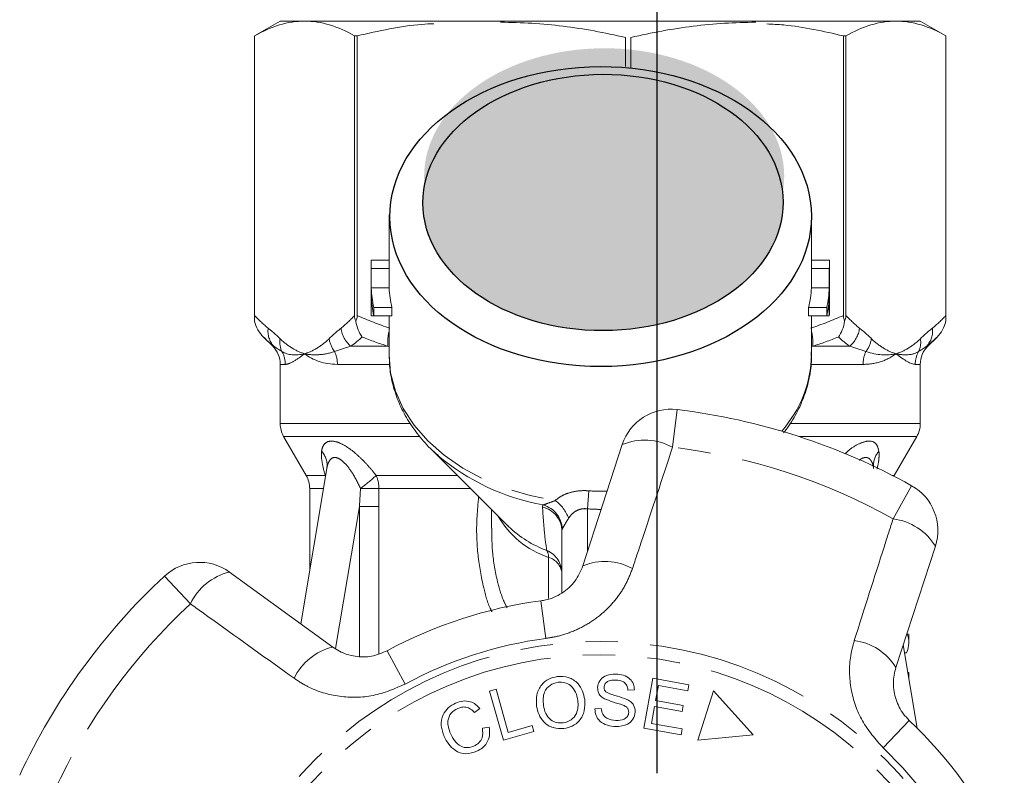
# Model space of a CAD drawing. Units: millimetres. Extents: x -9 to 8604, y -11716 to 1992.
# Drawn here: x 1557 to 1596, y -9909 to -9879 of the extents above; entities that cross this region are included whole.
import ezdxf

# ---------------------------------------------------------------- set-up
doc = ezdxf.new("R2010")
doc.units = ezdxf.units.MM
doc.linetypes.add('CENTER', pattern=[50.8, 31.75, -6.35, 6.35, -6.35])
doc.linetypes.add('PHANTOM', pattern=[12.7, 6.35, -1.27, 1.27, -1.27, 1.27, -1.27])

msp = doc.modelspace()

# ---------------------------------------------------------------- hatches: boundary and pattern name
h = msp.add_hatch(color=256)
h.dxf.hatch_style = 1
edge = h.paths.add_edge_path()
edge.add_ellipse((1580.23, -9885.199), major_axis=(7.033, 0.017), ratio=0.712142, start_angle=0, end_angle=360)
h = msp.add_hatch(color=256)
h.dxf.hatch_style = 1
edge = h.paths.add_edge_path()
edge.add_ellipse((1580.184, -9886.217), major_axis=(7.033, 0.017), ratio=0.712142, start_angle=0, end_angle=360)

# ---------------------------------------------------------------- linework, layer by layer
at = {"linetype": 'CENTER'}
msp.add_line((1582.3, -9959.313), (1582.3, -9628.203), dxfattribs=at)
at = {"color": 7, "linetype": 'Continuous', "lineweight": 15}
for p, q in [((1567.578, -9879.128), (1566.578, -9879.705)), ((1567.578, -9879.128), (1568.53, -9879.128)), ((1568.53, -9879.128), (1591.558, -9879.128)), ((1591.627, -9879.128), (1592.578, -9879.128)), ((1593.578, -9879.705), (1592.578, -9879.128)), ((1566.578, -9879.705), (1566.578, -9890.859)), ((1566.579, -9879.705), (1566.578, -9879.705)), ((1566.579, -9890.634), (1566.579, -9879.705)), ((1570.584, -9879.705), (1570.481, -9879.705)), ((1570.481, -9879.705), (1570.481, -9890.634)), ((1570.584, -9890.634), (1570.584, -9879.705)), ((1581.058, -9879.768), (1581.058, -9880.896)), ((1581.277, -9880.947), (1581.277, -9879.768)), ((1589.573, -9879.705), (1589.573, -9890.634)), ((1589.676, -9879.705), (1589.573, -9879.705)), ((1589.676, -9890.634), (1589.676, -9879.705)), ((1593.578, -9890.859), (1593.578, -9879.705)), ((1593.578, -9879.705), (1593.578, -9890.634)), ((1593.578, -9879.705), (1593.578, -9879.705)), ((1571.828, -9886.697), (1571.828, -9888.595)), ((1588.328, -9888.595), (1588.328, -9886.697)), ((1571.13, -9888.47), (1571.828, -9888.47)), ((1588.328, -9888.47), (1589.027, -9888.47)), ((1571.128, -9888.595), (1571.128, -9890.444)), ((1571.133, -9888.796), (1571.833, -9888.796)), ((1571.133, -9888.796), (1571.133, -9889.558)), ((1571.833, -9889.558), (1571.833, -9888.796)), ((1588.323, -9888.796), (1588.323, -9889.558)), ((1588.323, -9888.796), (1589.024, -9888.796)), ((1589.024, -9888.796), (1589.024, -9889.558)), ((1589.028, -9890.444), (1589.028, -9888.595)), ((1571.133, -9889.558), (1571.833, -9889.558)), ((1588.323, -9889.558), (1589.024, -9889.558)), ((1571.133, -9889.884), (1571.133, -9890.646)), ((1589.024, -9889.884), (1589.024, -9890.646)), ((1571.233, -9890.319), (1571.941, -9890.319)), ((1571.233, -9890.319), (1571.233, -9890.646)), ((1571.941, -9890.646), (1571.941, -9890.319)), ((1588.215, -9890.319), (1588.215, -9890.646)), ((1588.215, -9890.319), (1588.924, -9890.319)), ((1588.924, -9890.319), (1588.924, -9890.646)), ((1571.133, -9890.646), (1571.233, -9890.646)), ((1571.233, -9890.646), (1571.941, -9890.646)), ((1571.828, -9890.646), (1571.828, -9892.165)), ((1588.215, -9890.646), (1588.924, -9890.646)), ((1588.328, -9892.165), (1588.328, -9890.646)), ((1588.924, -9890.646), (1589.024, -9890.646)), ((1566.924, -9891.474), (1567.285, -9891.835)), ((1592.871, -9891.835), (1593.233, -9891.474)), ((1567.578, -9892.542), (1567.578, -9894.86)), ((1592.578, -9894.86), (1592.578, -9892.542)), ((1567.712, -9895.36), (1568.594, -9896.888)), ((1591.562, -9896.888), (1592.444, -9895.36)), ((1579.399, -9900.418), (1580.939, -9895.677)), ((1573.452, -9895.832), (1576.499, -9898.879)), ((1569.399, -9896.606), (1568.382, -9902.684)), ((1591.548, -9896.914), (1591.562, -9896.888)), ((1568.728, -9897.388), (1568.728, -9900.614)), ((1575.828, -9898.208), (1575.828, -9898.943)), ((1576.462, -9898.841), (1576.499, -9898.879)), ((1578.578, -9901.453), (1578.578, -9899.061)), ((1593.166, -9899.65), (1591.626, -9904.391)), ((1565.598, -9900.661), (1569.631, -9903.592)), ((1592.128, -9903.397), (1592.128, -9903.079)), ((1592.456, -9906.757), (1591.913, -9903.508)), ((1592.035, -9903.82), (1591.965, -9903.82)), ((1592.094, -9904.59), (1592.128, -9904.59)), ((1592.128, -9904.797), (1592.128, -9904.59)), ((1581.781, -9906.756), (1582.135, -9904.811)), ((1582.135, -9904.811), (1583.542, -9905.066)), ((1575.754, -9905.314), (1576.006, -9905.242)), ((1576.294, -9907.223), (1575.754, -9905.314)), ((1576.006, -9905.242), (1576.483, -9906.926)), ((1581.413, -9905.264), (1581.161, -9905.275)), ((1582.35, -9905.087), (1582.242, -9905.683)), ((1583.5, -9905.296), (1582.35, -9905.087)), ((1583.542, -9905.066), (1583.5, -9905.296)), ((1584.503, -9905.303), (1583.889, -9907.223)), ((1586.053, -9907.022), (1584.503, -9905.303)), ((1582.242, -9905.683), (1583.318, -9905.878)), ((1575.38, -9905.99), (1575.168, -9906.151)), ((1579.869, -9906), (1580.117, -9905.987)), ((1582.201, -9905.911), (1582.08, -9906.573)), ((1583.277, -9906.107), (1582.201, -9905.911)), ((1583.318, -9905.878), (1583.277, -9906.107)), ((1575.473, -9906.765), (1575.74, -9906.719)), ((1577.487, -9906.885), (1576.294, -9907.223)), ((1576.483, -9906.926), (1577.423, -9906.66)), ((1577.423, -9906.66), (1577.487, -9906.885)), ((1583.233, -9907.02), (1581.781, -9906.756)), ((1582.08, -9906.573), (1583.275, -9906.791)), ((1583.275, -9906.791), (1583.233, -9907.02)), ((1583.889, -9907.223), (1586.053, -9907.022))]:
    msp.add_line(p, q, dxfattribs=at)
at = {"color": 8, "linetype": 'PHANTOM', "lineweight": 0}
for p, q in [((1567.285, -9891.835), (1567.326, -9891.835)), ((1570.338, -9891.835), (1571.785, -9891.835)), ((1571.828, -9891.843), (1571.785, -9891.835)), ((1588.372, -9891.835), (1588.328, -9891.843)), ((1588.372, -9891.835), (1589.819, -9891.835)), ((1592.83, -9891.835), (1592.871, -9891.835)), ((1567.777, -9892.542), (1567.578, -9892.542)), ((1571.817, -9892.542), (1569.812, -9892.542)), ((1590.345, -9892.542), (1588.323, -9892.542)), ((1592.578, -9892.542), (1592.38, -9892.542)), ((1583.082, -9894.309), (1582.903, -9895.781)), ((1567.578, -9894.86), (1572.63, -9894.86)), ((1587.483, -9894.86), (1592.578, -9894.86)), ((1573.02, -9895.36), (1567.712, -9895.36)), ((1592.444, -9895.36), (1587.83, -9895.36)), ((1568.594, -9896.888), (1569.338, -9896.888)), ((1569.338, -9896.888), (1569.35, -9896.899)), ((1569.348, -9896.909), (1569.338, -9896.888)), ((1571.327, -9896.888), (1574.508, -9896.888)), ((1591.496, -9896.888), (1591.562, -9896.888)), ((1591.516, -9898.579), (1592.237, -9897.284)), ((1569.268, -9897.388), (1568.728, -9897.388)), ((1575.008, -9897.388), (1571.429, -9897.388)), ((1579.632, -9897.484), (1579.578, -9898.19)), ((1570.67, -9898.102), (1569.742, -9903.646)), ((1570.67, -9903.941), (1570.67, -9898.102)), ((1571.432, -9898.102), (1571.432, -9903.846)), ((1579.578, -9898.19), (1579.578, -9899.865)), ((1578.055, -9901.693), (1578.055, -9900.085)), ((1564.07, -9901.9), (1563.061, -9900.814)), ((1577.761, -9901.782), (1577.958, -9903.252)), ((1571.757, -9903.733), (1572.462, -9905.037)), ((1592.149, -9906.457), (1591.126, -9907.53))]:
    msp.add_line(p, q, dxfattribs=at)
at = {"color": 8, "linetype": 'PHANTOM', "lineweight": 0, "flags": 128}
msp.add_lwpolyline([(1571.828, -9892.165), (1571.89, -9892.877), (1572.076, -9893.584), (1572.384, -9894.269), (1572.809, -9894.923), (1573.344, -9895.534), (1573.981, -9896.095), (1574.711, -9896.595), (1575.523, -9897.029), (1576.404, -9897.388), (1577.341, -9897.668), (1578.319, -9897.864)], dxfattribs=at)
at = {"color": 7, "linetype": 'Continuous', "lineweight": 15, "flags": 128}
msp.add_lwpolyline([(1573.452, -9895.832), (1573.61, -9895.985), (1573.735, -9896.098)], dxfattribs=at)
at = {"color": 8, "linetype": 'PHANTOM', "lineweight": 0}
for radius in [15.754, 15.237]:
    msp.add_circle((1580.078, -9919.128), radius, dxfattribs=at)
at = {"color": 7, "linetype": 'Continuous', "lineweight": 15}
for centre, radius, start, end in [((1575.604, -9888.595), 4.476, 178.3978, 182.5764), ((1584.552, -9888.595), 4.476, 357.4236, 1.6022), ((1575.955, -9888.595), 4.127, 180.0003, 182.7948), ((1584.201, -9888.595), 4.127, 357.2053, 359.9996), ((1575.665, -9889.352), 4.537, 182.5989, 192.3097), ((1576.02, -9889.351), 4.192, 182.8237, 193.3512), ((1584.137, -9889.351), 4.192, 346.6488, 357.1763), ((1584.492, -9889.352), 4.537, 347.6903, 357.4011), ((1575.665, -9889.678), 4.537, 182.5989, 192.3097), ((1584.492, -9889.678), 4.537, 347.6903, 357.4011), ((1575.605, -9890.444), 4.477, 180.0002, 182.5762), ((1584.551, -9890.444), 4.477, 357.4238, 359.9998), ((1566.578, -9892.542), 1, 0, 45), ((1593.578, -9892.542), 1, 135, 180), ((1582.841, -9896.295), 2, 83.1006, 162), ((1580.078, -9919.128), 25, 60.8994, 83.1006), ((1568.578, -9894.86), 1, 180, 210), ((1591.578, -9894.86), 1, 330, 0), ((1567.728, -9897.388), 1, 0, 30), ((1591.264, -9899.031), 2, 342, 60.8994), ((1564.422, -9902.279), 2, 54, 132.8994), ((1580.078, -9919.128), 25, 132.8994, 155.1006), ((1580.078, -9919.128), 17.5, 97.6084, 118.3916), ((1580.078, -9919.128), 17.5, 25.6084, 46.3916)]:
    msp.add_arc(centre, radius, start, end, dxfattribs=at)
at = {"color": 8, "linetype": 'PHANTOM', "lineweight": 0}
for centre, radius, start, end in [((1567.971, -9891.248), 0.872, 172.1036, 222.319), ((1571.05, -9890.989), 1.106, 187.2483, 229.9465), ((1589.107, -9890.989), 1.106, 310.0535, 352.7517), ((1592.185, -9891.248), 0.872, 317.681, 7.8964), ((1568.435, -9891.671), 0.873, 171.3563, 205.0636), ((1570.557, -9891.381), 1.08, 188.4359, 217.6481), ((1573.451, -9891.667), 1.675, 165.7109, 185.7639), ((1586.706, -9891.667), 1.675, 354.2361, 14.2891), ((1589.6, -9891.381), 1.08, 322.3519, 351.5641), ((1591.722, -9891.671), 0.873, 334.9364, 8.6437), ((1566.764, -9892.542), 1.012, 359.9756, 29.6551), ((1568.641, -9892.538), 1.171, 359.7821, 25.113), ((1583.665, -9892.068), 4.665, 318.5993, 358.8152), ((1591.515, -9892.538), 1.171, 154.887, 180.2179), ((1593.393, -9892.542), 1.012, 150.3449, 180.0244), ((1581.813, -9897.766), 2.264, 61.2215, 112.7087), ((1580.078, -9919.128), 23.518, 60.8994, 83.1006), ((1568.599, -9896.486), 0.809, 351.5075, 42.4346), ((1579.444, -9889.316), 8.865, 229.9079, 259.6386), ((1591.565, -9896.49), 0.817, 137.6929, 182.0413), ((1559.954, -9883.797), 17.342, 308.3527, 310.982), ((1570.182, -9897.382), 1.248, 359.7387, 23.342), ((1570.157, -9815.026), 82.372, 270.38765, 270.88475), ((1577.57, -9899.024), 1.026, 2.505, 74.1909), ((1577.449, -9899.067), 1.484, 20.1544, 54.0916), ((1579.191, -9896.691), 3.579, 209.5896, 251.4856), ((1577.602, -9899.071), 0.977, 0.5952, 76.8299), ((1591.231, -9900.826), 2.264, 31.2913, 82.7785), ((1579.443, -9895.843), 4.229, 225.8724, 249.9115), ((1577.6, -9900.712), 0.979, 0.2933, 66.4544), ((1577.604, -9900.049), 0.452, 355.414, 31.1512), ((1577.863, -9900.778), 0.719, 5.6933, 74.5298), ((1580.261, -9902.491), 2.245, 61.4082, 112.5883), ((1566.118, -9902.865), 2.264, 103.2913, 154.7785), ((1580.078, -9919.128), 23.518, 132.8994, 155.1006), ((1580.078, -9919.128), 16.018, 97.6084, 118.3916), ((1589.71, -9905.561), 2.245, 31.4117, 82.5918), ((1570.151, -9905.776), 2.245, 103.4117, 154.5918), ((1580.078, -9919.128), 16.018, 25.6084, 46.3916)]:
    msp.add_arc(centre, radius, start, end, dxfattribs=at)
for centre, major_axis in [((1580.093, -9886.767), (8.231, 0.02)), ((1580.184, -9886.217), (7.033, 0.017))]:
    msp.add_ellipse(centre, major_axis=major_axis, ratio=0.712142)
for major_axis, ratio, start_param, end_param in [((0, -12.374), 0.666701, 6.229105, 6.316344), ((0, 13.081), 0.707107, 3.087512, 3.146352)]:
    msp.add_ellipse((1580.078, -9885.128), major_axis=major_axis, ratio=ratio, start_param=start_param, end_param=end_param, dxfattribs=at)
at = {"color": 7, "linetype": 'Continuous', "lineweight": 15}
msp.add_ellipse((1580.078, -9903.397), major_axis=(12.05, 0), ratio=0.282051, start_param=6.15838, end_param=6.385403, dxfattribs=at)
for points, knots in [([(1568.53, -9879.128), (1568.205, -9879.128), (1567.877, -9879.179), (1567.224, -9879.377), (1566.9, -9879.522), (1566.579, -9879.705)], [0, 0, 0, 0, 0.5, 0.5, 1, 1, 1, 1]), ([(1573.578, -9879.229), (1573.422, -9879.236), (1572.413, -9879.286), (1571.422, -9879.513), (1570.584, -9879.705)], [0, 0, 0, 0, 0.15446, 1, 1, 1, 1]), ([(1581.058, -9879.768), (1580.251, -9879.579), (1579.442, -9879.429), (1577.819, -9879.227), (1577.004, -9879.175), (1576.186, -9879.175)], [0, 0, 0, 0, 0.5, 0.5, 1, 1, 1, 1]), ([(1586.149, -9879.175), (1585.743, -9879.175), (1585.336, -9879.188), (1584.521, -9879.239), (1584.112, -9879.278), (1582.888, -9879.43), (1582.08, -9879.58), (1581.277, -9879.768)], [0, 0, 0, 0, 0.25, 0.25, 0.5, 0.5, 1, 1, 1, 1]), ([(1589.573, -9879.705), (1588.801, -9879.528), (1587.81, -9879.3), (1586.801, -9879.249), (1586.578, -9879.238)], [0, 0, 0, 0, 0.779539, 1, 1, 1, 1]), ([(1591.627, -9879.128), (1591.301, -9879.128), (1590.974, -9879.179), (1590.321, -9879.377), (1589.997, -9879.522), (1589.676, -9879.705)], [0, 0, 0, 0, 0.5, 0.5, 1, 1, 1, 1]), ([(1571.835, -9892.136), (1571.839, -9892.341), (1571.848, -9892.782), (1571.993, -9893.451), (1572.239, -9894.13), (1572.588, -9894.784), (1573.041, -9895.399), (1573.435, -9895.842), (1573.7, -9896.06), (1573.756, -9896.106)], [0, 0, 0, 0, 0.139801, 0.301036, 0.462597, 0.625297, 0.789655, 0.955817, 1, 1, 1, 1]), ([(1587.234, -9895.218), (1587.266, -9895.181), (1587.47, -9894.942), (1587.751, -9894.457), (1588.066, -9893.774), (1588.254, -9893.066), (1588.339, -9892.487), (1588.319, -9892.148), (1588.314, -9892.048)], [0, 0, 0, 0, 0.0409852, 0.2621375, 0.480804, 0.6967243, 0.910182, 1, 1, 1, 1]), ([(1569.399, -9896.61), (1569.4, -9896.606), (1569.4, -9896.6), (1569.398, -9896.608), (1569.398, -9896.61)], [0, 0, 0, 0, 0.721237, 1, 1, 1, 1]), ([(1577.761, -9901.782), (1577.826, -9901.772), (1578.115, -9901.724), (1578.613, -9901.504), (1579.13, -9901.036), (1579.308, -9900.626), (1579.399, -9900.418)], [0, 0, 0, 0, 0.082328, 0.371653, 0.681065, 1, 1, 1, 1]), ([(1569.631, -9903.592), (1569.715, -9903.648), (1569.976, -9903.819), (1570.483, -9903.979), (1571.146, -9903.991), (1571.555, -9903.818), (1571.757, -9903.733)], [0, 0, 0, 0, 0.14425, 0.443471, 0.725512, 1, 1, 1, 1]), ([(1591.626, -9904.391), (1591.599, -9904.489), (1591.544, -9904.687), (1591.52, -9905.005), (1591.544, -9905.326), (1591.622, -9905.643), (1591.748, -9905.938), (1591.921, -9906.218), (1592.072, -9906.376), (1592.149, -9906.457)], [0, 0, 0, 0, 0.143785, 0.291586, 0.442947, 0.581989, 0.725126, 0.860045, 1, 1, 1, 1]), ([(1577.593, -9905.906), (1577.584, -9905.757), (1577.566, -9905.458), (1577.75, -9905.068), (1578.054, -9904.817), (1578.285, -9904.768), (1578.4, -9904.743)], [0, 0, 0, 0, 0.280584, 0.5596, 0.779587, 1, 1, 1, 1]), ([(1578.431, -9904.967), (1578.32, -9904.996), (1578.1, -9905.055), (1577.826, -9905.395), (1577.849, -9905.693), (1577.862, -9905.876)], [0, 0, 0, 0, 0.2802133, 0.5597744, 1, 1, 1, 1]), ([(1578.4, -9904.743), (1578.548, -9904.742), (1578.844, -9904.738), (1579.201, -9904.978), (1579.402, -9905.303), (1579.447, -9905.529), (1579.469, -9905.643)], [0, 0, 0, 0, 0.279595, 0.558548, 0.779054, 1, 1, 1, 1]), ([(1579.2, -9905.676), (1579.18, -9905.567), (1579.138, -9905.351), (1578.951, -9905.095), (1578.692, -9904.96), (1578.518, -9904.965), (1578.431, -9904.967)], [0, 0, 0, 0, 0.2807715, 0.5600062, 0.7798951, 1, 1, 1, 1]), ([(1579.972, -9905.17), (1579.99, -9905.078), (1580.026, -9904.894), (1580.3, -9904.67), (1580.541, -9904.656), (1580.688, -9904.647)], [0, 0, 0, 0, 0.279766, 0.55935, 1, 1, 1, 1]), ([(1580.691, -9904.879), (1580.586, -9904.879), (1580.43, -9904.88), (1580.285, -9904.995), (1580.234, -9905.085), (1580.228, -9905.135), (1580.225, -9905.161)], [0, 0, 0, 0, 0.499411, 0.748952, 0.874428, 1, 1, 1, 1]), ([(1580.688, -9904.647), (1580.787, -9904.657), (1580.986, -9904.675), (1581.238, -9904.81), (1581.389, -9905.029), (1581.405, -9905.186), (1581.413, -9905.264)], [0, 0, 0, 0, 0.280844, 0.560185, 0.779878, 1, 1, 1, 1]), ([(1581.161, -9905.275), (1581.151, -9905.21), (1581.131, -9905.082), (1580.963, -9904.904), (1580.794, -9904.888), (1580.691, -9904.879)], [0, 0, 0, 0, 0.280998, 0.560118, 1, 1, 1, 1]), ([(1580.239, -9905.611), (1580.196, -9905.583), (1580.111, -9905.528), (1579.994, -9905.382), (1579.98, -9905.25), (1579.972, -9905.17)], [0, 0, 0, 0, 0.281215, 0.561962, 1, 1, 1, 1]), ([(1580.225, -9905.161), (1580.228, -9905.199), (1580.233, -9905.266), (1580.277, -9905.317), (1580.296, -9905.339)], [0, 0, 0, 0, 0.559402, 1, 1, 1, 1]), ([(1580.296, -9905.339), (1580.369, -9905.378), (1580.514, -9905.455), (1580.802, -9905.517), (1581.001, -9905.59), (1581.122, -9905.634)], [0, 0, 0, 0, 0.2788576, 0.5594797, 1, 1, 1, 1]), ([(1573.981, -9907.085), (1573.932, -9906.947), (1573.834, -9906.673), (1573.901, -9906.256), (1574.127, -9905.946), (1574.328, -9905.835), (1574.428, -9905.779)], [0, 0, 0, 0, 0.280477, 0.559495, 0.779585, 1, 1, 1, 1]), ([(1574.428, -9905.779), (1574.521, -9905.746), (1574.707, -9905.679), (1574.988, -9905.709), (1575.219, -9905.822), (1575.326, -9905.934), (1575.38, -9905.99)], [0, 0, 0, 0, 0.280137, 0.559477, 0.779581, 1, 1, 1, 1]), ([(1578.63, -9906.554), (1578.738, -9906.526), (1578.954, -9906.471), (1579.154, -9906.213), (1579.222, -9905.935), (1579.207, -9905.762), (1579.2, -9905.676)], [0, 0, 0, 0, 0.279167, 0.558252, 0.778804, 1, 1, 1, 1]), ([(1579.469, -9905.643), (1579.475, -9905.79), (1579.487, -9906.082), (1579.302, -9906.464), (1578.996, -9906.699), (1578.772, -9906.75), (1578.66, -9906.776)], [0, 0, 0, 0, 0.28034, 0.559487, 0.779621, 1, 1, 1, 1]), ([(1580.967, -9905.856), (1580.829, -9905.816), (1580.582, -9905.745), (1580.344, -9905.652), (1580.239, -9905.611)], [0, 0, 0, 0, 0.5603572, 1, 1, 1, 1]), ([(1581.122, -9905.634), (1581.173, -9905.663), (1581.274, -9905.722), (1581.418, -9905.884), (1581.434, -9906.037), (1581.444, -9906.13)], [0, 0, 0, 0, 0.2814139, 0.5620622, 1, 1, 1, 1]), ([(1574.514, -9905.987), (1574.418, -9906.042), (1574.227, -9906.151), (1574.075, -9906.54), (1574.17, -9906.809), (1574.227, -9906.974)], [0, 0, 0, 0, 0.280389, 0.559593, 1, 1, 1, 1]), ([(1575.168, -9906.151), (1575.12, -9906.102), (1575.024, -9906.004), (1574.844, -9905.927), (1574.665, -9905.931), (1574.564, -9905.968), (1574.514, -9905.987)], [0, 0, 0, 0, 0.2805615, 0.5595766, 0.7795434, 1, 1, 1, 1]), ([(1578.66, -9906.776), (1578.514, -9906.778), (1578.224, -9906.781), (1577.873, -9906.551), (1577.666, -9906.239), (1577.618, -9906.017), (1577.593, -9905.906)], [0, 0, 0, 0, 0.279589, 0.558765, 0.779303, 1, 1, 1, 1]), ([(1577.862, -9905.876), (1577.883, -9905.982), (1577.924, -9906.195), (1578.121, -9906.434), (1578.375, -9906.563), (1578.545, -9906.557), (1578.63, -9906.554)], [0, 0, 0, 0, 0.280606, 0.559824, 0.779797, 1, 1, 1, 1]), ([(1580.691, -9906.699), (1580.578, -9906.69), (1580.352, -9906.672), (1580.063, -9906.518), (1579.894, -9906.268), (1579.877, -9906.089), (1579.869, -9906)], [0, 0, 0, 0, 0.2809995, 0.5601497, 0.7799599, 1, 1, 1, 1]), ([(1580.117, -9905.987), (1580.128, -9906.065), (1580.152, -9906.22), (1580.367, -9906.42), (1580.565, -9906.447), (1580.687, -9906.464)], [0, 0, 0, 0, 0.2809047, 0.5600589, 1, 1, 1, 1]), ([(1580.687, -9906.464), (1580.8, -9906.458), (1580.969, -9906.451), (1581.128, -9906.325), (1581.18, -9906.226), (1581.187, -9906.171), (1581.19, -9906.143)], [0, 0, 0, 0, 0.4991373, 0.7486372, 0.8743373, 1, 1, 1, 1]), ([(1581.444, -9906.13), (1581.424, -9906.227), (1581.385, -9906.422), (1581.102, -9906.666), (1580.847, -9906.687), (1580.691, -9906.699)], [0, 0, 0, 0, 0.279885, 0.560012, 1, 1, 1, 1]), ([(1581.19, -9906.143), (1581.188, -9906.107), (1581.182, -9906.033), (1581.105, -9905.921), (1581.019, -9905.881), (1580.967, -9905.856)], [0, 0, 0, 0, 0.280021, 0.559707, 1, 1, 1, 1]), ([(1575.146, -9907.463), (1575.215, -9907.424), (1575.353, -9907.347), (1575.508, -9907.095), (1575.486, -9906.89), (1575.473, -9906.765)], [0, 0, 0, 0, 0.2808121, 0.561058, 1, 1, 1, 1]), ([(1575.74, -9906.719), (1575.751, -9906.826), (1575.773, -9907.041), (1575.667, -9907.331), (1575.482, -9907.542), (1575.332, -9907.621), (1575.257, -9907.66)], [0, 0, 0, 0, 0.280226, 0.559533, 0.77959, 1, 1, 1, 1]), ([(1575.257, -9907.66), (1575.115, -9907.711), (1574.832, -9907.812), (1574.417, -9907.664), (1574.145, -9907.394), (1574.035, -9907.188), (1573.981, -9907.085)], [0, 0, 0, 0, 0.279992, 0.558086, 0.778918, 1, 1, 1, 1]), ([(1574.227, -9906.974), (1574.277, -9907.072), (1574.377, -9907.267), (1574.609, -9907.483), (1574.898, -9907.541), (1575.063, -9907.489), (1575.146, -9907.463)], [0, 0, 0, 0, 0.28107, 0.560364, 0.779919, 1, 1, 1, 1])]:
    msp.add_open_spline(points, degree=3, knots=knots, dxfattribs=at)
for points in [[(1570.481, -9879.705), (1569.835, -9879.337), (1569.185, -9879.128), (1568.53, -9879.128)], [(1593.578, -9879.705), (1592.932, -9879.337), (1592.282, -9879.128), (1591.627, -9879.128)], [(1566.578, -9890.859), (1566.578, -9890.795), (1566.579, -9890.715), (1566.579, -9890.634)], [(1570.481, -9890.634), (1570.481, -9890.715), (1570.499, -9890.794), (1570.532, -9890.859)], [(1570.532, -9890.859), (1570.566, -9890.795), (1570.584, -9890.715), (1570.584, -9890.634)], [(1589.573, -9890.634), (1589.573, -9890.715), (1589.59, -9890.794), (1589.624, -9890.859)], [(1589.624, -9890.859), (1589.658, -9890.795), (1589.676, -9890.715), (1589.676, -9890.634)], [(1593.578, -9890.634), (1593.578, -9890.715), (1593.578, -9890.794), (1593.578, -9890.859)], [(1566.924, -9891.474), (1566.756, -9891.306), (1566.632, -9891.089), (1566.578, -9890.859)], [(1570.777, -9891.474), (1570.658, -9891.306), (1570.57, -9891.089), (1570.532, -9890.859)], [(1589.38, -9891.474), (1589.499, -9891.306), (1589.586, -9891.089), (1589.624, -9890.859)], [(1593.233, -9891.474), (1593.401, -9891.306), (1593.525, -9891.089), (1593.578, -9890.859)]]:
    msp.add_open_spline(points, degree=3, dxfattribs=at)
at = {"color": 8, "linetype": 'PHANTOM', "lineweight": 0}
for points in [[(1566.579, -9890.634), (1566.752, -9890.818), (1566.928, -9890.984), (1567.107, -9891.128)], [(1569.952, -9891.128), (1570.131, -9890.984), (1570.308, -9890.818), (1570.481, -9890.634)], [(1570.584, -9890.634), (1571.003, -9890.818), (1571.428, -9890.984), (1571.861, -9891.128)], [(1588.296, -9891.128), (1588.728, -9890.984), (1589.154, -9890.818), (1589.573, -9890.634)], [(1589.676, -9890.634), (1589.849, -9890.818), (1590.025, -9890.984), (1590.204, -9891.128)], [(1593.049, -9891.128), (1593.228, -9890.984), (1593.405, -9890.818), (1593.578, -9890.634)], [(1567.107, -9891.128), (1567.264, -9891.254), (1567.418, -9891.392), (1567.572, -9891.54)], [(1569.488, -9891.54), (1569.642, -9891.392), (1569.796, -9891.254), (1569.952, -9891.128)], [(1590.204, -9891.128), (1590.361, -9891.254), (1590.515, -9891.392), (1590.669, -9891.54)], [(1592.585, -9891.54), (1592.739, -9891.392), (1592.893, -9891.254), (1593.049, -9891.128)], [(1567.326, -9891.835), (1567.19, -9891.727), (1567.056, -9891.606), (1566.924, -9891.474)], [(1570.777, -9891.474), (1570.632, -9891.606), (1570.485, -9891.727), (1570.338, -9891.835)], [(1571.785, -9891.835), (1571.445, -9891.727), (1571.109, -9891.606), (1570.777, -9891.474)], [(1589.38, -9891.474), (1589.048, -9891.606), (1588.712, -9891.727), (1588.372, -9891.835)], [(1589.819, -9891.835), (1589.671, -9891.727), (1589.525, -9891.606), (1589.38, -9891.474)], [(1593.233, -9891.474), (1593.101, -9891.606), (1592.967, -9891.727), (1592.83, -9891.835)], [(1567.644, -9892.041), (1567.528, -9891.968), (1567.423, -9891.899), (1567.326, -9891.835)], [(1570.338, -9891.835), (1570.117, -9891.899), (1569.904, -9891.968), (1569.701, -9892.041)], [(1590.455, -9892.041), (1590.252, -9891.968), (1590.04, -9891.899), (1589.819, -9891.835)], [(1592.83, -9891.835), (1592.734, -9891.899), (1592.628, -9891.968), (1592.513, -9892.041)], [(1567.644, -9892.041), (1567.883, -9892.185), (1568.187, -9892.202), (1568.53, -9892.128)], [(1569.812, -9892.542), (1569.293, -9892.542), (1568.863, -9892.383), (1568.53, -9892.128)], [(1590.455, -9892.041), (1590.892, -9892.185), (1591.284, -9892.202), (1591.627, -9892.128)], [(1592.38, -9892.542), (1592.219, -9892.542), (1591.96, -9892.383), (1591.627, -9892.128)], [(1570.67, -9898.102), (1570.685, -9897.866), (1570.7, -9897.631), (1570.715, -9897.396)], [(1571.429, -9897.388), (1571.431, -9897.626), (1571.432, -9897.864), (1571.432, -9898.102)], [(1577.824, -9898.12), (1577.823, -9898.09), (1577.831, -9898.062), (1577.849, -9898.037)], [(1578.595, -9898.979), (1578.584, -9899.004), (1578.578, -9899.031), (1578.578, -9899.061)]]:
    msp.add_open_spline(points, degree=3, dxfattribs=at)
for points, knots in [([(1567.572, -9891.54), (1567.726, -9891.688), (1567.884, -9891.81), (1568.204, -9892.006), (1568.367, -9892.079), (1568.53, -9892.128)], [0, 0, 0, 0, 0.5, 0.5, 1, 1, 1, 1]), ([(1569.488, -9891.54), (1569.334, -9891.688), (1569.176, -9891.81), (1568.856, -9892.006), (1568.693, -9892.079), (1568.53, -9892.128)], [0, 0, 0, 0, 0.5, 0.5, 1, 1, 1, 1]), ([(1590.669, -9891.54), (1590.823, -9891.688), (1590.981, -9891.81), (1591.301, -9892.006), (1591.464, -9892.079), (1591.627, -9892.128)], [0, 0, 0, 0, 0.5, 0.5, 1, 1, 1, 1]), ([(1592.585, -9891.54), (1592.431, -9891.688), (1592.273, -9891.81), (1591.953, -9892.006), (1591.79, -9892.079), (1591.627, -9892.128)], [0, 0, 0, 0, 0.5, 0.5, 1, 1, 1, 1]), ([(1567.777, -9892.542), (1567.857, -9892.542), (1567.963, -9892.502), (1568.216, -9892.359), (1568.363, -9892.256), (1568.53, -9892.128)], [0, 0, 0, 0, 0.5, 0.5, 1, 1, 1, 1]), ([(1569.701, -9892.041), (1569.483, -9892.113), (1569.276, -9892.153), (1568.885, -9892.179), (1568.701, -9892.165), (1568.53, -9892.128)], [0, 0, 0, 0, 0.5, 0.5, 1, 1, 1, 1]), ([(1590.345, -9892.542), (1590.604, -9892.542), (1590.843, -9892.502), (1591.27, -9892.359), (1591.46, -9892.256), (1591.627, -9892.128)], [0, 0, 0, 0, 0.5, 0.5, 1, 1, 1, 1]), ([(1592.513, -9892.041), (1592.393, -9892.113), (1592.258, -9892.153), (1591.961, -9892.179), (1591.798, -9892.165), (1591.627, -9892.128)], [0, 0, 0, 0, 0.5, 0.5, 1, 1, 1, 1]), ([(1569.196, -9895.941), (1569.207, -9895.852), (1569.229, -9895.776), (1569.301, -9895.65), (1569.352, -9895.601), (1569.483, -9895.543), (1569.565, -9895.534), (1569.751, -9895.56), (1569.858, -9895.595), (1570.082, -9895.703), (1570.2, -9895.776), (1570.438, -9895.951), (1570.555, -9896.05), (1570.788, -9896.267), (1570.903, -9896.385), (1571.121, -9896.63), (1571.226, -9896.757), (1571.327, -9896.888)], [0, 0, 0, 0, 0.125, 0.125, 0.25, 0.25, 0.375, 0.375, 0.5, 0.5, 0.625, 0.625, 0.75, 0.75, 0.875, 0.875, 1, 1, 1, 1]), ([(1582.903, -9895.781), (1582.499, -9897.006), (1581.978, -9898.585), (1581.454, -9900.165), (1581.336, -9900.519)], [0, 0, 0, 0, 0.77538, 1, 1, 1, 1]), ([(1589.639, -9896.039), (1589.694, -9895.986), (1589.881, -9895.81), (1590.217, -9895.617), (1590.592, -9895.505), (1590.773, -9895.575), (1590.906, -9895.71), (1590.934, -9895.829), (1590.96, -9895.941)], [0, 0, 0, 0, 0.085072, 0.288215, 0.504956, 0.733339, 0.751859, 1, 1, 1, 1]), ([(1569.338, -9896.888), (1569.283, -9896.706), (1569.24, -9896.533), (1569.19, -9896.215), (1569.181, -9896.069), (1569.196, -9895.941)], [0, 0, 0, 0, 0.5, 0.5, 1, 1, 1, 1]), ([(1570.715, -9897.396), (1570.618, -9897.181), (1570.51, -9896.972), (1570.323, -9896.68), (1570.257, -9896.588), (1570.118, -9896.422), (1570.044, -9896.347), (1569.895, -9896.234), (1569.818, -9896.196), (1569.683, -9896.174), (1569.622, -9896.191), (1569.527, -9896.262), (1569.489, -9896.317), (1569.433, -9896.448), (1569.413, -9896.523), (1569.399, -9896.606)], [0, 0, 0, 0, 0.25, 0.25, 0.375, 0.375, 0.5, 0.5, 0.625, 0.625, 0.75, 0.75, 0.875, 0.875, 1, 1, 1, 1]), ([(1590.758, -9896.606), (1590.746, -9896.55), (1590.723, -9896.437), (1590.669, -9896.32), (1590.608, -9896.243), (1590.545, -9896.198), (1590.471, -9896.178), (1590.39, -9896.184), (1590.311, -9896.213), (1590.245, -9896.247), (1590.207, -9896.278), (1590.193, -9896.289)], [0, 0, 0, 0, 0.175594, 0.355304, 0.457744, 0.562231, 0.67955, 0.774408, 0.872333, 0.954615, 1, 1, 1, 1]), ([(1590.96, -9895.941), (1590.964, -9895.976), (1590.97, -9896.047), (1590.964, -9896.228), (1590.942, -9896.418), (1590.897, -9896.585), (1590.886, -9896.627)], [0, 0, 0, 0, 0.1812537, 0.3634552, 0.8436465, 1, 1, 1, 1]), ([(1575.843, -9902.21), (1575.828, -9902.179), (1575.683, -9901.884), (1575.478, -9901.145), (1575.274, -9899.996), (1575.227, -9898.793), (1575.299, -9898.031), (1575.33, -9897.71)], [0, 0, 0, 0, 0.023353, 0.217774, 0.499952, 0.788908, 1, 1, 1, 1]), ([(1578.319, -9897.864), (1578.393, -9897.799), (1578.475, -9897.74), (1578.662, -9897.636), (1578.767, -9897.592), (1578.992, -9897.524), (1579.113, -9897.5), (1579.369, -9897.475), (1579.5, -9897.474), (1579.632, -9897.484)], [0, 0, 0, 0, 0.25, 0.25, 0.5, 0.5, 0.75, 0.75, 1, 1, 1, 1]), ([(1570.67, -9898.102), (1570.814, -9898.102), (1570.958, -9898.102), (1571.22, -9898.102), (1571.338, -9898.102), (1571.432, -9898.102)], [0, 0, 0, 0, 0.5, 0.5, 1, 1, 1, 1]), ([(1577.849, -9898.037), (1577.898, -9898.02), (1577.966, -9897.995), (1578.129, -9897.935), (1578.221, -9897.901), (1578.319, -9897.864)], [0, 0, 0, 0, 0.5, 0.5, 1, 1, 1, 1]), ([(1577.991, -9899.815), (1577.945, -9899.551), (1577.913, -9899.272), (1577.861, -9898.704), (1577.841, -9898.414), (1577.824, -9898.12)], [0, 0, 0, 0, 0.5, 0.5, 1, 1, 1, 1]), ([(1579.578, -9898.19), (1579.5, -9898.178), (1579.422, -9898.179), (1579.27, -9898.207), (1579.2, -9898.233), (1579.073, -9898.303), (1579.017, -9898.348), (1578.921, -9898.445), (1578.879, -9898.498), (1578.842, -9898.555)], [0, 0, 0, 0, 0.25, 0.25, 0.5, 0.5, 0.75, 0.75, 1, 1, 1, 1]), ([(1578.842, -9898.555), (1578.787, -9898.641), (1578.737, -9898.723), (1578.65, -9898.87), (1578.615, -9898.935), (1578.595, -9898.979)], [0, 0, 0, 0, 0.5, 0.5, 1, 1, 1, 1]), ([(1589.999, -9903.334), (1590.39, -9902.105), (1590.895, -9900.519), (1591.402, -9898.935), (1591.516, -9898.579)], [0, 0, 0, 0, 0.775381, 1, 1, 1, 1]), ([(1575.839, -9898.942), (1575.842, -9899.25), (1575.848, -9899.953), (1576.02, -9900.905), (1576.229, -9901.641), (1576.391, -9901.965), (1576.439, -9902.06)], [0, 0, 0, 0, 0.288486, 0.659996, 0.89961, 1, 1, 1, 1]), ([(1581.336, -9900.519), (1581.254, -9900.729), (1581.089, -9901.154), (1580.703, -9901.729), (1580.222, -9902.242), (1579.66, -9902.662), (1579.031, -9902.983), (1578.457, -9903.171), (1578.09, -9903.23), (1577.958, -9903.252)], [0, 0, 0, 0, 0.149702, 0.303854, 0.455382, 0.611619, 0.760186, 0.91322, 1, 1, 1, 1]), ([(1568.123, -9904.812), (1567.075, -9904.06), (1565.723, -9903.09), (1564.373, -9902.119), (1564.07, -9901.9)], [0, 0, 0, 0, 0.775381, 1, 1, 1, 1]), ([(1591.126, -9907.53), (1590.83, -9907.192), (1590.241, -9906.52), (1589.814, -9905.24), (1589.782, -9904.148), (1589.947, -9903.532), (1589.999, -9903.334)], [0, 0, 0, 0, 0.288696, 0.574271, 0.863721, 1, 1, 1, 1]), ([(1572.462, -9905.037), (1572.049, -9905.214), (1571.227, -9905.567), (1569.878, -9905.577), (1568.83, -9905.27), (1568.295, -9904.923), (1568.123, -9904.812)], [0, 0, 0, 0, 0.288696, 0.574271, 0.863721, 1, 1, 1, 1])]:
    msp.add_open_spline(points, degree=3, knots=knots, dxfattribs=at)

doc.saveas('drawing.dxf')
